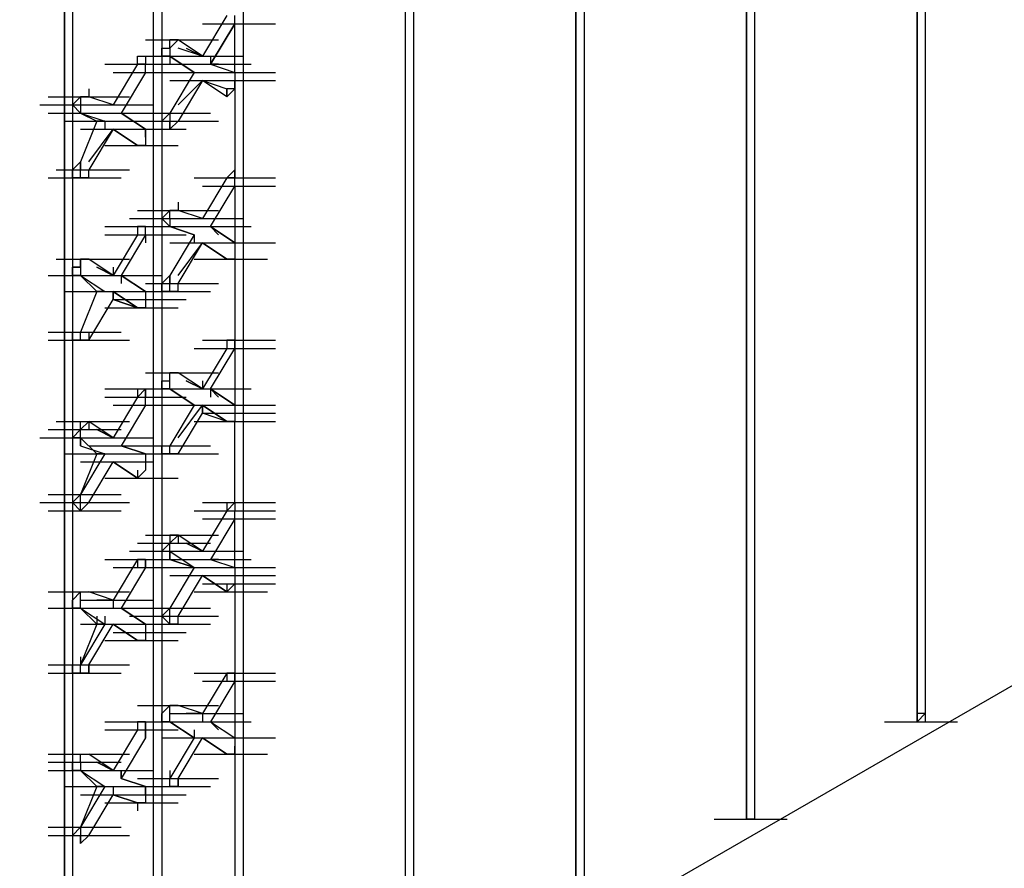
# Model space of a CAD drawing. Units: inches. Extents: x 19 to 105, y -1 to 111.
# Drawn here: x 40 to 41, y 70 to 71 of the extents above; entities that cross this region are included whole.
import ezdxf

# ---------------------------------------------------------------- set-up
doc = ezdxf.new("R2010")
doc.units = ezdxf.units.IN
doc.header["$MEASUREMENT"] = 0
doc.layers.add('drywall', color=7, linetype='Continuous')

msp = doc.modelspace()

# ---------------------------------------------------------------- linework, layer by layer
at = {"layer": 'drywall'}
for p, q in [((41.3121, 70.5436), (41.3121, 74.0477)), ((41.3121, 74.0477), (41.3121, 70.5436)), ((41.3225, 74.0477), (41.3225, 70.5541)), ((41.0924, 70.4181), (41.0924, 73.9222)), ((41.0924, 73.9222), (41.0924, 70.4181)), ((41.1029, 73.9222), (41.1029, 70.4181)), ((40.8728, 70.2926), (40.8728, 73.7967)), ((40.8728, 73.7967), (40.8728, 70.2926)), ((40.8832, 73.7967), (40.8832, 70.2926)), ((40.6531, 70.1671), (40.6531, 73.6712)), ((40.6531, 70.1671), (40.6531, 73.6712)), ((40.6636, 73.6712), (40.6636, 70.1671)), ((40.4439, 73.3992), (40.4439, 70.188)), ((40.3288, 70.1252), (40.3288, 73.3364)), ((40.3288, 70.1252), (40.3288, 73.3364)), ((40.3393, 73.3364), (40.3393, 70.1357)), ((40.2138, 73.2737), (40.2138, 70.052)), ((40.2138, 70.052), (40.2138, 73.2737)), ((40.2242, 73.2737), (40.2242, 70.0729)), ((40.423, 71.4537), (40.3916, 71.4014)), ((40.3916, 71.4432), (40.4857, 71.4432)), ((40.3916, 71.4432), (40.4857, 71.4432)), ((40.4021, 71.3909), (40.4334, 71.4432)), ((40.4334, 71.4432), (40.4021, 71.3909)), ((40.4334, 71.4432), (40.4334, 71.4537)), ((40.4334, 71.3804), (40.4334, 71.4432)), ((40.4334, 71.3804), (40.4334, 71.4432)), ((40.3184, 71.4223), (40.4125, 71.4223)), ((40.3184, 71.4223), (40.4125, 71.4223)), ((40.3184, 71.4223), (40.4125, 71.4223)), ((40.3602, 71.4223), (40.3498, 71.4223)), ((40.3498, 71.4118), (40.3498, 71.4223)), ((40.3498, 71.4118), (40.3602, 71.4223)), ((40.3916, 71.4014), (40.3602, 71.4223)), ((40.3393, 71.4118), (40.3498, 71.4118)), ((40.3393, 71.4014), (40.3393, 71.4118)), ((40.3393, 71.4118), (40.3498, 71.4118)), ((40.3498, 71.4118), (40.3498, 71.4014)), ((40.3916, 71.4014), (40.3602, 71.4118)), ((40.3707, 71.4118), (40.3916, 71.4014)), ((40.2661, 71.3909), (40.3602, 71.3909)), ((40.2661, 71.3909), (40.3602, 71.3909)), ((40.2661, 71.3909), (40.3602, 71.3909)), ((40.2661, 71.3909), (40.3602, 71.3909)), ((40.2765, 71.3909), (40.3707, 71.3909)), ((40.3079, 71.3909), (40.2765, 71.3386)), ((40.3079, 71.3909), (40.3079, 71.4014)), ((40.3079, 71.4014), (40.3184, 71.4014)), ((40.3079, 71.4014), (40.4021, 71.4014)), ((40.3079, 71.4014), (40.4021, 71.4014)), ((40.3079, 71.4014), (40.4021, 71.4014)), ((40.3184, 71.3909), (40.3079, 71.3909)), ((40.3184, 71.4014), (40.3184, 71.3909)), ((40.3184, 71.3804), (40.3184, 71.3909)), ((40.3498, 71.4014), (40.3393, 71.4014)), ((40.3498, 71.4014), (40.3811, 71.3804)), ((40.3498, 71.4014), (40.3811, 71.3804)), ((40.3811, 71.3804), (40.3498, 71.4014)), ((40.3498, 71.4014), (40.4439, 71.4014)), ((40.3498, 71.4014), (40.4439, 71.4014)), ((40.3498, 71.4014), (40.4439, 71.4014)), ((40.3498, 71.4014), (40.3498, 71.3909)), ((40.3602, 71.3909), (40.4544, 71.3909)), ((40.3602, 71.3909), (40.4544, 71.3909)), ((40.3602, 71.3909), (40.4544, 71.3909)), ((40.4021, 71.4014), (40.4021, 71.3909)), ((40.4125, 71.3909), (40.4021, 71.3909)), ((40.4125, 71.3909), (40.4021, 71.3909)), ((40.4021, 71.3909), (40.4334, 71.3804)), ((40.4021, 71.3909), (40.4334, 71.3804)), ((40.2765, 71.3804), (40.3707, 71.3804)), ((40.2765, 71.3804), (40.3707, 71.3804)), ((40.3184, 71.3804), (40.287, 71.3281)), ((40.3393, 71.3804), (40.4334, 71.3804)), ((40.3393, 71.3804), (40.4334, 71.3804)), ((40.3393, 71.3804), (40.4334, 71.3804)), ((40.3811, 71.3804), (40.3498, 71.3281)), ((40.3811, 71.3804), (40.3498, 71.3281)), ((40.3916, 71.3804), (40.4857, 71.3804)), ((40.3916, 71.3804), (40.4857, 71.3804)), ((40.3916, 71.3804), (40.4857, 71.3804)), ((40.4334, 71.3804), (40.4334, 71.37)), ((40.3498, 71.37), (40.4439, 71.37)), ((40.3498, 71.37), (40.4439, 71.37)), ((40.3498, 71.37), (40.4439, 71.37)), ((40.3498, 71.37), (40.4439, 71.37)), ((40.3602, 71.3386), (40.3916, 71.37)), ((40.3916, 71.37), (40.3602, 71.3177)), ((40.3916, 71.37), (40.4857, 71.37)), ((40.3916, 71.37), (40.4857, 71.37)), ((40.3916, 71.37), (40.4857, 71.37)), ((40.3916, 71.37), (40.423, 71.3595)), ((40.3916, 71.37), (40.4857, 71.37)), ((40.423, 71.3491), (40.3916, 71.37)), ((40.3916, 71.37), (40.423, 71.3595)), ((40.3916, 71.37), (40.4857, 71.37)), ((40.423, 71.3491), (40.3916, 71.37)), ((40.4334, 71.3595), (40.4334, 71.37)), ((40.4334, 71.37), (40.4334, 71.3595)), ((40.2452, 71.3595), (40.2452, 71.3491)), ((40.4334, 71.3595), (40.423, 71.3595)), ((40.423, 71.3595), (40.423, 71.3491)), ((40.423, 71.3491), (40.423, 71.3595)), ((40.4334, 71.3595), (40.423, 71.3491)), ((40.423, 71.3595), (40.423, 71.3491)), ((40.423, 71.3595), (40.423, 71.3491)), ((40.4334, 71.3595), (40.4334, 71.2445)), ((40.4334, 71.3595), (40.4334, 71.2445)), ((40.1929, 71.3491), (40.287, 71.3491)), ((40.1929, 71.3491), (40.287, 71.3491)), ((40.2033, 71.3491), (40.2975, 71.3491)), ((40.2033, 71.3491), (40.2975, 71.3491)), ((40.2347, 71.3491), (40.2242, 71.3386)), ((40.2242, 71.3386), (40.2347, 71.3491)), ((40.2347, 71.3491), (40.2452, 71.3491)), ((40.2452, 71.3491), (40.2347, 71.3491)), ((40.2347, 71.3491), (40.2347, 71.3386)), ((40.2765, 71.3386), (40.2452, 71.3491)), ((40.2765, 71.3386), (40.2452, 71.3491)), ((40.1824, 71.3386), (40.2765, 71.3386)), ((40.1929, 71.3386), (40.287, 71.3386)), ((40.1929, 71.3281), (40.287, 71.3281)), ((40.1929, 71.3281), (40.287, 71.3281)), ((40.2242, 71.3386), (40.2347, 71.3281)), ((40.2347, 71.3386), (40.2347, 71.3281)), ((40.2347, 71.3386), (40.3288, 71.3386)), ((40.2347, 71.3386), (40.3288, 71.3386)), ((40.2347, 71.3386), (40.3288, 71.3386)), ((40.2347, 71.3281), (40.2556, 71.3177)), ((40.2347, 71.3281), (40.2556, 71.3177)), ((40.2347, 71.3281), (40.2661, 71.3177)), ((40.2452, 71.3281), (40.3393, 71.3281)), ((40.2452, 71.3281), (40.3393, 71.3281)), ((40.2556, 71.3386), (40.2765, 71.3386)), ((40.3184, 71.3072), (40.287, 71.3281)), ((40.287, 71.3281), (40.3184, 71.3072)), ((40.3079, 71.3281), (40.4021, 71.3281)), ((40.3079, 71.3281), (40.4021, 71.3281)), ((40.3079, 71.3281), (40.4021, 71.3281)), ((40.3498, 71.3281), (40.3393, 71.3177)), ((40.3498, 71.3281), (40.3498, 71.3177)), ((40.2138, 71.3177), (40.3079, 71.3177)), ((40.2556, 71.3177), (40.2347, 71.2654)), ((40.2661, 71.3177), (40.2556, 71.3177)), ((40.2661, 71.3177), (40.2556, 71.3177)), ((40.2661, 71.3177), (40.2661, 71.3072)), ((40.2975, 71.3177), (40.3916, 71.3177)), ((40.3184, 71.3177), (40.4125, 71.3177)), ((40.3184, 71.3177), (40.4125, 71.3177)), ((40.3184, 71.3177), (40.4125, 71.3177)), ((40.3393, 71.3177), (40.3498, 71.3177)), ((40.3498, 71.3177), (40.3498, 71.3072)), ((40.3498, 71.3072), (40.3498, 71.3177)), ((40.3602, 71.3177), (40.3498, 71.3072)), ((40.3498, 71.3072), (40.3498, 71.3177)), ((40.3498, 71.3072), (40.3498, 71.3177)), ((40.3498, 71.3177), (40.3498, 71.3072)), ((40.2347, 71.3072), (40.3288, 71.3072)), ((40.2347, 71.3072), (40.3288, 71.3072)), ((40.2347, 71.3072), (40.3288, 71.3072)), ((40.2347, 71.3072), (40.3288, 71.3072)), ((40.2452, 71.2654), (40.2765, 71.3072)), ((40.2765, 71.3072), (40.2452, 71.2549)), ((40.2765, 71.3072), (40.3707, 71.3072)), ((40.2765, 71.3072), (40.3079, 71.2863)), ((40.3079, 71.2863), (40.2765, 71.3072)), ((40.2765, 71.3072), (40.3079, 71.2863)), ((40.2765, 71.3072), (40.3707, 71.3072)), ((40.3079, 71.2863), (40.2765, 71.3072)), ((40.2765, 71.3072), (40.3707, 71.3072)), ((40.3184, 71.2968), (40.3184, 71.3072)), ((40.3184, 71.3072), (40.3184, 71.2968)), ((40.3184, 71.2968), (40.3184, 71.2863)), ((33.4148, 65.9622), (42.6405, 71.2863)), ((40.2661, 71.2863), (40.3602, 71.2863)), ((40.2661, 71.2863), (40.3602, 71.2863)), ((40.2661, 71.2863), (40.3602, 71.2863)), ((40.2661, 71.2863), (40.3602, 71.2863)), ((40.3184, 71.2863), (40.3079, 71.2863)), ((40.2242, 71.2549), (40.2347, 71.2654)), ((40.2347, 71.2549), (40.2347, 71.2654)), ((40.2347, 71.2654), (40.2347, 71.2549)), ((40.2347, 71.2654), (40.2347, 71.2549)), ((40.2033, 71.2549), (40.2975, 71.2549)), ((40.2033, 71.2549), (40.2975, 71.2549)), ((40.2242, 71.2445), (40.2242, 71.2549)), ((40.2347, 71.2445), (40.2347, 71.2549)), ((40.2452, 71.2445), (40.2452, 71.2549)), ((40.423, 71.2445), (40.4334, 71.2549)), ((40.4334, 71.2445), (40.4334, 71.2549)), ((40.4334, 71.2549), (40.4334, 71.2445)), ((40.1929, 71.2445), (40.287, 71.2445)), ((40.2347, 71.2445), (40.2242, 71.2445)), ((40.2452, 71.2445), (40.2347, 71.2445)), ((40.3811, 71.2445), (40.4753, 71.2445)), ((40.3811, 71.2445), (40.4753, 71.2445)), ((40.3811, 71.2445), (40.4753, 71.2445)), ((40.3811, 71.2445), (40.4753, 71.2445)), ((40.3916, 71.2445), (40.4857, 71.2445)), ((40.423, 71.2445), (40.3916, 71.1922)), ((40.4334, 71.2445), (40.423, 71.2445)), ((40.4334, 71.234), (40.4334, 71.2445)), ((40.4334, 71.234), (40.4334, 71.2445)), ((40.3916, 71.234), (40.4857, 71.234)), ((40.3916, 71.234), (40.4857, 71.234)), ((40.4021, 71.1817), (40.4334, 71.234)), ((40.4021, 71.1817), (40.4334, 71.234)), ((40.4334, 71.234), (40.4334, 71.1608)), ((40.4334, 71.234), (40.4334, 71.1608)), ((40.3602, 71.2131), (40.3602, 71.2026)), ((40.3079, 71.2026), (40.4021, 71.2026)), ((40.3184, 71.2026), (40.4125, 71.2026)), ((40.3184, 71.2026), (40.4125, 71.2026)), ((40.3498, 71.2026), (40.3393, 71.1922)), ((40.3602, 71.2026), (40.3498, 71.2026)), ((40.3498, 71.1922), (40.3498, 71.2026)), ((40.3498, 71.2026), (40.3602, 71.2026)), ((40.3916, 71.1922), (40.3602, 71.2026)), ((40.3916, 71.1922), (40.3602, 71.2026)), ((40.2975, 71.1922), (40.3916, 71.1922)), ((40.3079, 71.1922), (40.4021, 71.1922)), ((40.3393, 71.1922), (40.3498, 71.1817)), ((40.3498, 71.1922), (40.3498, 71.1817)), ((40.3498, 71.1922), (40.4439, 71.1922)), ((40.3498, 71.1922), (40.4439, 71.1922)), ((40.3498, 71.1922), (40.4439, 71.1922)), ((40.3707, 71.1922), (40.3916, 71.1922)), ((40.2661, 71.1817), (40.3602, 71.1817)), ((40.2765, 71.1817), (40.3707, 71.1817)), ((40.2765, 71.1817), (40.3707, 71.1817)), ((40.3079, 71.1817), (40.3184, 71.1817)), ((40.3079, 71.1817), (40.3079, 71.1712)), ((40.3184, 71.1817), (40.3079, 71.1817)), ((40.3079, 71.1817), (40.3079, 71.1712)), ((40.3079, 71.1817), (40.4021, 71.1817)), ((40.3079, 71.1817), (40.4021, 71.1817)), ((40.3079, 71.1817), (40.3079, 71.1712)), ((40.3184, 71.1712), (40.3184, 71.1817)), ((40.3498, 71.1817), (40.3811, 71.1712)), ((40.3498, 71.1817), (40.3811, 71.1712)), ((40.3811, 71.1712), (40.3498, 71.1817)), ((40.3602, 71.1817), (40.4544, 71.1817)), ((40.3602, 71.1817), (40.4544, 71.1817)), ((40.3602, 71.1817), (40.4544, 71.1817)), ((40.3602, 71.1817), (40.4544, 71.1817)), ((40.4334, 71.1608), (40.4021, 71.1817)), ((40.4125, 71.1712), (40.4021, 71.1817)), ((40.4021, 71.1817), (40.4334, 71.1608)), ((40.2661, 71.1712), (40.3602, 71.1712)), ((40.2661, 71.1712), (40.3602, 71.1712)), ((40.2765, 71.1712), (40.3707, 71.1712)), ((40.3079, 71.1712), (40.2765, 71.1189)), ((40.2765, 71.1712), (40.3707, 71.1712)), ((40.2765, 71.1712), (40.3707, 71.1712)), ((40.3184, 71.1712), (40.287, 71.1189)), ((40.3184, 71.1712), (40.3184, 71.1608)), ((40.3811, 71.1712), (40.3498, 71.1189)), ((40.3811, 71.1712), (40.3498, 71.1189)), ((40.3811, 71.1712), (40.3811, 71.1608)), ((40.3811, 71.1712), (40.3811, 71.1608)), ((40.3811, 71.1712), (40.3811, 71.1608)), ((40.3498, 71.1608), (40.4439, 71.1608)), ((40.3498, 71.1608), (40.4439, 71.1608)), ((40.3498, 71.1608), (40.4439, 71.1608)), ((40.3498, 71.1608), (40.4439, 71.1608)), ((40.3602, 71.1189), (40.3916, 71.1608)), ((40.3602, 71.1085), (40.3916, 71.1608)), ((40.3916, 71.1608), (40.4857, 71.1608)), ((40.3916, 71.1608), (40.423, 71.1399)), ((40.423, 71.1399), (40.3916, 71.1608)), ((40.3916, 71.1608), (40.423, 71.1399)), ((40.3916, 71.1608), (40.4857, 71.1608)), ((40.3916, 71.1608), (40.4857, 71.1608)), ((40.3916, 71.1608), (40.4857, 71.1608)), ((40.4334, 71.1608), (40.4334, 71.1503)), ((40.4334, 71.1608), (40.4334, 71.1503)), ((40.4334, 71.1608), (40.4334, 71.1503)), ((40.4334, 71.1608), (40.4334, 71.1503)), ((40.4334, 71.1503), (40.4334, 71.0353)), ((40.4334, 71.1503), (40.4334, 71.1399)), ((40.4334, 71.1503), (40.4334, 71.0353)), ((40.4334, 71.1503), (40.4334, 71.1399)), ((40.2033, 71.1399), (40.2975, 71.1399)), ((40.2033, 71.1399), (40.2975, 71.1399)), ((40.2033, 71.1399), (40.2975, 71.1399)), ((40.2347, 71.1399), (40.2452, 71.1399)), ((40.2347, 71.1294), (40.2347, 71.1399)), ((40.2347, 71.1399), (40.2452, 71.1399)), ((40.2347, 71.1294), (40.2347, 71.1399)), ((40.2347, 71.1399), (40.2452, 71.1399)), ((40.2452, 71.1399), (40.2347, 71.1399)), ((40.2347, 71.1399), (40.2347, 71.1294)), ((40.2347, 71.1399), (40.2347, 71.1294)), ((40.2765, 71.1189), (40.2452, 71.1399)), ((40.2765, 71.1189), (40.2452, 71.1399)), ((40.3811, 71.1399), (40.4753, 71.1399)), ((40.3811, 71.1399), (40.4753, 71.1399)), ((40.3811, 71.1399), (40.4753, 71.1399)), ((40.4334, 71.1399), (40.423, 71.1399)), ((40.4334, 71.1399), (40.423, 71.1399)), ((40.2242, 71.1294), (40.2347, 71.1294)), ((40.2242, 71.1189), (40.2242, 71.1294)), ((40.2242, 71.1294), (40.2347, 71.1294)), ((40.2347, 71.1294), (40.2242, 71.1294)), ((40.2347, 71.1294), (40.2347, 71.1189)), ((40.2765, 71.1189), (40.2556, 71.1294)), ((40.2556, 71.1294), (40.2765, 71.1189)), ((40.2765, 71.1294), (40.2765, 71.1189)), ((40.1929, 71.1189), (40.287, 71.1189)), ((40.1929, 71.1189), (40.287, 71.1189)), ((40.1929, 71.1189), (40.287, 71.1189)), ((40.2347, 71.1189), (40.2242, 71.1189)), ((40.2347, 71.1189), (40.2556, 71.098)), ((40.2347, 71.1189), (40.2556, 71.098)), ((40.2347, 71.1189), (40.2661, 71.098)), ((40.2347, 71.1189), (40.2661, 71.098)), ((40.2347, 71.1189), (40.3288, 71.1189)), ((40.2347, 71.1189), (40.3288, 71.1189)), ((40.2452, 71.1189), (40.3393, 71.1189)), ((40.3184, 71.098), (40.287, 71.1189)), ((40.287, 71.1189), (40.3184, 71.098)), ((40.287, 71.1189), (40.287, 71.1085)), ((40.3393, 71.1085), (40.3498, 71.1189)), ((40.3498, 71.1085), (40.3498, 71.1189)), ((40.3498, 71.1189), (40.3498, 71.1085)), ((40.3498, 71.1189), (40.3498, 71.1085)), ((40.3184, 71.1085), (40.4125, 71.1085)), ((40.3184, 71.1085), (40.4125, 71.1085)), ((40.3393, 71.098), (40.3393, 71.1085)), ((40.3498, 71.098), (40.3498, 71.1085)), ((40.3602, 71.098), (40.3602, 71.1085)), ((40.2138, 71.098), (40.3079, 71.098)), ((40.2242, 71.098), (40.3184, 71.098)), ((40.2556, 71.098), (40.2347, 71.0457)), ((40.2452, 71.0353), (40.2765, 71.0876)), ((40.2661, 71.098), (40.2556, 71.098)), ((40.2661, 71.098), (40.2556, 71.098)), ((40.2765, 71.098), (40.3079, 71.0771)), ((40.3079, 71.0771), (40.2765, 71.098)), ((40.2765, 71.098), (40.2765, 71.0876)), ((40.2765, 71.098), (40.3707, 71.098)), ((40.2765, 71.0876), (40.2765, 71.098)), ((40.2765, 71.098), (40.3707, 71.098)), ((40.2765, 71.098), (40.2765, 71.0876)), ((40.2765, 71.098), (40.2765, 71.0876)), ((40.2765, 71.0876), (40.3707, 71.0876)), ((40.3079, 71.0771), (40.2765, 71.0876)), ((40.2765, 71.0876), (40.3079, 71.0771)), ((40.3079, 71.098), (40.4021, 71.098)), ((40.3184, 71.098), (40.3184, 71.0876)), ((40.3184, 71.098), (40.3184, 71.0876)), ((40.3184, 71.0876), (40.3184, 71.0771)), ((40.3498, 71.098), (40.3393, 71.098)), ((40.3602, 71.098), (40.3498, 71.098)), ((40.2661, 71.0771), (40.3602, 71.0771)), ((40.2661, 71.0771), (40.3602, 71.0771)), ((40.2661, 71.0771), (40.3602, 71.0771)), ((40.2661, 71.0771), (40.3602, 71.0771)), ((40.3184, 71.0771), (40.3079, 71.0771)), ((40.1929, 71.0457), (40.287, 71.0457)), ((40.1929, 71.0457), (40.287, 71.0457)), ((40.2242, 71.0457), (40.2347, 71.0457)), ((40.2242, 71.0353), (40.2242, 71.0457)), ((40.2347, 71.0353), (40.2347, 71.0457)), ((40.2452, 71.0457), (40.2452, 71.0353)), ((40.1929, 71.0353), (40.287, 71.0353)), ((40.1929, 71.0353), (40.287, 71.0353)), ((40.2033, 71.0353), (40.2975, 71.0353)), ((40.2033, 71.0353), (40.2975, 71.0353)), ((40.2347, 71.0353), (40.2242, 71.0353)), ((40.2452, 71.0353), (40.2347, 71.0353)), ((40.3811, 71.0248), (40.4753, 71.0248)), ((40.3811, 71.0248), (40.4753, 71.0248)), ((40.3916, 71.0353), (40.4857, 71.0353)), ((40.3916, 71.0353), (40.4857, 71.0353)), ((40.3916, 71.0248), (40.4857, 71.0248)), ((40.423, 71.0248), (40.3916, 70.9725)), ((40.3916, 71.0248), (40.4857, 71.0248)), ((40.3916, 71.0248), (40.4857, 71.0248)), ((40.4021, 70.9725), (40.4334, 71.0248)), ((40.4021, 70.9725), (40.4334, 71.0248)), ((40.423, 71.0353), (40.4334, 71.0353)), ((40.423, 71.0353), (40.423, 71.0248)), ((40.4334, 71.0353), (40.423, 71.0353)), ((40.423, 71.0353), (40.423, 71.0248)), ((40.423, 71.0353), (40.423, 71.0248)), ((40.4334, 71.0353), (40.4334, 71.0248)), ((40.4334, 71.0353), (40.4334, 71.0248)), ((40.4334, 71.0248), (40.4334, 71.0353)), ((40.4334, 71.0248), (40.4334, 70.9516)), ((40.4334, 71.0248), (40.4334, 70.9516)), ((40.4334, 71.0248), (40.4334, 71.0143)), ((40.3184, 70.9934), (40.4125, 70.9934)), ((40.3184, 70.9934), (40.4125, 70.9934)), ((40.3184, 70.9934), (40.4125, 70.9934)), ((40.3602, 70.9934), (40.3498, 70.9934)), ((40.3498, 70.983), (40.3498, 70.9934)), ((40.3498, 70.983), (40.3498, 70.9934)), ((40.3498, 70.9934), (40.3602, 70.9934)), ((40.3916, 70.9725), (40.3602, 70.9934)), ((40.3916, 70.9725), (40.3602, 70.9934)), ((40.2661, 70.9725), (40.3602, 70.9725)), ((40.2765, 70.9725), (40.3707, 70.9725)), ((40.3079, 70.9725), (40.3184, 70.9725)), ((40.3079, 70.9725), (40.3079, 70.962)), ((40.3184, 70.9725), (40.3079, 70.962)), ((40.3079, 70.9725), (40.4021, 70.9725)), ((40.3079, 70.9725), (40.4021, 70.9725)), ((40.3184, 70.962), (40.3184, 70.9725)), ((40.3184, 70.9725), (40.3184, 70.962)), ((40.3393, 70.983), (40.3498, 70.983)), ((40.3393, 70.9725), (40.3393, 70.983)), ((40.3498, 70.9725), (40.3393, 70.9725)), ((40.3498, 70.9725), (40.3498, 70.983)), ((40.3498, 70.9725), (40.3811, 70.9516)), ((40.3498, 70.9725), (40.3811, 70.9516)), ((40.3811, 70.9516), (40.3498, 70.9725)), ((40.3498, 70.9725), (40.3811, 70.9516)), ((40.3498, 70.9725), (40.4439, 70.9725)), ((40.3498, 70.9725), (40.4439, 70.9725)), ((40.3602, 70.9725), (40.4544, 70.9725)), ((40.3602, 70.9725), (40.4544, 70.9725)), ((40.3602, 70.9725), (40.4544, 70.9725)), ((40.3916, 70.9725), (40.3707, 70.983)), ((40.3707, 70.983), (40.3916, 70.9725)), ((40.3916, 70.983), (40.3916, 70.9725)), ((40.4334, 70.9516), (40.4021, 70.9725)), ((40.4125, 70.962), (40.4021, 70.9725)), ((40.4021, 70.9725), (40.4334, 70.9516)), ((40.4021, 70.9725), (40.4021, 70.962)), ((40.2661, 70.962), (40.3602, 70.962)), ((40.2661, 70.962), (40.3602, 70.962)), ((40.2661, 70.962), (40.3602, 70.962)), ((40.2661, 70.962), (40.3602, 70.962)), ((40.2765, 70.962), (40.3707, 70.962)), ((40.2765, 70.962), (40.3707, 70.962)), ((40.3079, 70.962), (40.2765, 70.9097)), ((40.3079, 70.962), (40.2765, 70.9097)), ((40.3184, 70.9516), (40.3184, 70.962)), ((40.2765, 70.9516), (40.3707, 70.9516)), ((40.2765, 70.9516), (40.3707, 70.9516)), ((40.3184, 70.9516), (40.287, 70.8993)), ((40.3393, 70.9516), (40.4334, 70.9516)), ((40.3393, 70.9516), (40.4334, 70.9516)), ((40.3393, 70.9516), (40.4334, 70.9516)), ((40.3811, 70.9516), (40.3498, 70.8993)), ((40.3811, 70.9516), (40.3498, 70.8993)), ((40.3602, 70.9097), (40.3916, 70.9516)), ((40.3916, 70.9516), (40.423, 70.9307)), ((40.423, 70.9307), (40.3916, 70.9516)), ((40.3916, 70.9516), (40.3916, 70.9411)), ((40.3916, 70.9516), (40.4857, 70.9516)), ((40.3916, 70.9516), (40.4857, 70.9516)), ((40.3916, 70.9411), (40.3916, 70.9516)), ((40.3916, 70.9516), (40.4857, 70.9516)), ((40.3916, 70.9516), (40.3916, 70.9411)), ((40.3916, 70.9516), (40.3916, 70.9411)), ((40.4334, 70.9516), (40.4334, 70.9411)), ((40.4334, 70.9516), (40.4334, 70.9411)), ((40.4334, 70.9516), (40.4334, 70.9411)), ((40.4334, 70.9516), (40.4334, 70.9411)), ((40.3602, 70.8888), (40.3916, 70.9411)), ((40.3916, 70.9411), (40.4857, 70.9411)), ((40.423, 70.9307), (40.3916, 70.9411)), ((40.4334, 70.9411), (40.4334, 70.9307)), ((40.2033, 70.9307), (40.2975, 70.9307)), ((40.2033, 70.9307), (40.2975, 70.9307)), ((40.2347, 70.9307), (40.2452, 70.9307)), ((40.2347, 70.9202), (40.2347, 70.9307)), ((40.2347, 70.9307), (40.2452, 70.9307)), ((40.2347, 70.9307), (40.2452, 70.9307)), ((40.2452, 70.9307), (40.2347, 70.9202)), ((40.2765, 70.9097), (40.2452, 70.9307)), ((40.2765, 70.9097), (40.2452, 70.9307)), ((40.2452, 70.9307), (40.2452, 70.9202)), ((40.3811, 70.9307), (40.4753, 70.9307)), ((40.3811, 70.9307), (40.4753, 70.9307)), ((40.3811, 70.9307), (40.4753, 70.9307)), ((40.3916, 70.9307), (40.4857, 70.9307)), ((40.4334, 70.9307), (40.423, 70.9307)), ((40.4334, 70.9307), (40.423, 70.9307)), ((40.4334, 70.8261), (40.4334, 70.9307)), ((40.4334, 70.8261), (40.4334, 70.9307)), ((40.1824, 70.9097), (40.2765, 70.9097)), ((40.1929, 70.9202), (40.287, 70.9202)), ((40.1929, 70.9202), (40.287, 70.9202)), ((40.2242, 70.9097), (40.2347, 70.9202)), ((40.2347, 70.9097), (40.2242, 70.9097)), ((40.2347, 70.9097), (40.2347, 70.9202)), ((40.2347, 70.9097), (40.2556, 70.8888)), ((40.2347, 70.8993), (40.2347, 70.9097)), ((40.2347, 70.9097), (40.2556, 70.8888)), ((40.2347, 70.8993), (40.2347, 70.9097)), ((40.2347, 70.9097), (40.2347, 70.8993)), ((40.2347, 70.9097), (40.3288, 70.9097)), ((40.2347, 70.9097), (40.3288, 70.9097)), ((40.2347, 70.9097), (40.3288, 70.9097)), ((40.2347, 70.9097), (40.2347, 70.8993)), ((40.2347, 70.9097), (40.2347, 70.8993)), ((40.2765, 70.9097), (40.2556, 70.9202)), ((40.2556, 70.9202), (40.2765, 70.9097)), ((40.2347, 70.8993), (40.2661, 70.8888)), ((40.2347, 70.8993), (40.2661, 70.8888)), ((40.2452, 70.8993), (40.3393, 70.8993)), ((40.2452, 70.8993), (40.3393, 70.8993)), ((40.3184, 70.8888), (40.287, 70.8993)), ((40.287, 70.8993), (40.3184, 70.8888)), ((40.3079, 70.8993), (40.4021, 70.8993)), ((40.3079, 70.8993), (40.4021, 70.8993)), ((40.3393, 70.8993), (40.3498, 70.8993)), ((40.3393, 70.8888), (40.3393, 70.8993)), ((40.3498, 70.8888), (40.3498, 70.8993)), ((40.2138, 70.8888), (40.3079, 70.8888)), ((40.2242, 70.8888), (40.3184, 70.8888)), ((40.2556, 70.8888), (40.2347, 70.8365)), ((40.2661, 70.8888), (40.2347, 70.8365)), ((40.2661, 70.8888), (40.2556, 70.8888)), ((40.2661, 70.8888), (40.2556, 70.8888)), ((40.2765, 70.8888), (40.3707, 70.8888)), ((40.3079, 70.8888), (40.4021, 70.8888)), ((40.3079, 70.8888), (40.4021, 70.8888)), ((40.3184, 70.8888), (40.4125, 70.8888)), ((40.3184, 70.8888), (40.4125, 70.8888)), ((40.3184, 70.8888), (40.3184, 70.8784)), ((40.3184, 70.8888), (40.4125, 70.8888)), ((40.3184, 70.8888), (40.3184, 70.8784)), ((40.3498, 70.8888), (40.3393, 70.8888)), ((40.3602, 70.8888), (40.3498, 70.8888)), ((40.2347, 70.8784), (40.3288, 70.8784)), ((40.2347, 70.8784), (40.3288, 70.8784)), ((40.2347, 70.8784), (40.3288, 70.8784)), ((40.2347, 70.8784), (40.3288, 70.8784)), ((40.2452, 70.8261), (40.2765, 70.8784)), ((40.2765, 70.8784), (40.3079, 70.8574)), ((40.3079, 70.8574), (40.2765, 70.8784)), ((40.2765, 70.8784), (40.3079, 70.8574)), ((40.2765, 70.8784), (40.3079, 70.8574)), ((40.3184, 70.8784), (40.3184, 70.8679)), ((40.3184, 70.8784), (40.3184, 70.8679)), ((40.3079, 70.8679), (40.3079, 70.8574)), ((40.3184, 70.8679), (40.3079, 70.8574)), ((40.3079, 70.8679), (40.3079, 70.8574)), ((40.2661, 70.8574), (40.3602, 70.8574)), ((40.2661, 70.8574), (40.3602, 70.8574)), ((40.1929, 70.8365), (40.287, 70.8365)), ((40.1929, 70.8365), (40.287, 70.8365)), ((40.2347, 70.8365), (40.2242, 70.8261)), ((40.2347, 70.8261), (40.2347, 70.8365)), ((40.1824, 70.8261), (40.2765, 70.8261)), ((40.2033, 70.8261), (40.2975, 70.8261)), ((40.2033, 70.8261), (40.2975, 70.8261)), ((40.2033, 70.8261), (40.2975, 70.8261)), ((40.2242, 70.8261), (40.2347, 70.8156)), ((40.2452, 70.8261), (40.2347, 70.8156)), ((40.2347, 70.8156), (40.2347, 70.8261)), ((40.3916, 70.8261), (40.4857, 70.8261)), ((40.423, 70.8261), (40.4334, 70.8261)), ((40.423, 70.8261), (40.423, 70.8156)), ((40.4334, 70.8261), (40.423, 70.8156)), ((40.4334, 70.8261), (40.4334, 70.8156)), ((40.4334, 70.8261), (40.4334, 70.8156)), ((40.1929, 70.8156), (40.287, 70.8156)), ((40.1929, 70.8156), (40.287, 70.8156)), ((40.3811, 70.8156), (40.4753, 70.8156)), ((40.3811, 70.8156), (40.4753, 70.8156)), ((40.3811, 70.8156), (40.4753, 70.8156)), ((40.3811, 70.8156), (40.4753, 70.8156)), ((40.3916, 70.8156), (40.4857, 70.8156)), ((40.3916, 70.8156), (40.4857, 70.8156)), ((40.3916, 70.8156), (40.4857, 70.8156)), ((40.423, 70.8156), (40.3916, 70.7633)), ((40.3916, 70.8156), (40.4857, 70.8156)), ((40.3916, 70.8156), (40.4857, 70.8156)), ((40.423, 70.8156), (40.3916, 70.7633)), ((40.4334, 70.8051), (40.4334, 70.8156)), ((40.3916, 70.8051), (40.4857, 70.8051)), ((40.3916, 70.8051), (40.4857, 70.8051)), ((40.4334, 70.8051), (40.4021, 70.7528)), ((40.4334, 70.7424), (40.4334, 70.8051)), ((40.4334, 70.7424), (40.4334, 70.8051)), ((40.3184, 70.7842), (40.4125, 70.7842)), ((40.3184, 70.7842), (40.4125, 70.7842)), ((40.3602, 70.7842), (40.3498, 70.7842)), ((40.3498, 70.7842), (40.3498, 70.7738)), ((40.3498, 70.7738), (40.3602, 70.7842)), ((40.3916, 70.7633), (40.3602, 70.7842)), ((40.3916, 70.7633), (40.3602, 70.7842)), ((40.3602, 70.7842), (40.3602, 70.7738)), ((40.3079, 70.7738), (40.4021, 70.7738)), ((40.3079, 70.7738), (40.4021, 70.7738)), ((40.3498, 70.7738), (40.3393, 70.7633)), ((40.3498, 70.7633), (40.3498, 70.7738)), ((40.3916, 70.7633), (40.3707, 70.7738)), ((40.3707, 70.7738), (40.3916, 70.7633)), ((40.2975, 70.7633), (40.3916, 70.7633)), ((40.3393, 70.7633), (40.3498, 70.7633)), ((40.3498, 70.7633), (40.3811, 70.7424)), ((40.3498, 70.7528), (40.3498, 70.7633)), ((40.3498, 70.7633), (40.3811, 70.7424)), ((40.3498, 70.7528), (40.3498, 70.7633)), ((40.3498, 70.7633), (40.3498, 70.7528)), ((40.3498, 70.7633), (40.4439, 70.7633)), ((40.3498, 70.7633), (40.4439, 70.7633)), ((40.3498, 70.7633), (40.4439, 70.7633)), ((40.3498, 70.7633), (40.3498, 70.7528)), ((40.3498, 70.7633), (40.3498, 70.7528)), ((40.2661, 70.7528), (40.3602, 70.7528)), ((40.2661, 70.7528), (40.3602, 70.7528)), ((40.2661, 70.7528), (40.3602, 70.7528)), ((40.2661, 70.7528), (40.3602, 70.7528)), ((40.2765, 70.7528), (40.3707, 70.7528)), ((40.3079, 70.7528), (40.2765, 70.7005)), ((40.3079, 70.7528), (40.2765, 70.7005)), ((40.2765, 70.7528), (40.3707, 70.7528)), ((40.3079, 70.7528), (40.3184, 70.7528)), ((40.3184, 70.7528), (40.3079, 70.7528)), ((40.3079, 70.7528), (40.3079, 70.7424)), ((40.3184, 70.7528), (40.3184, 70.7424)), ((40.3184, 70.7424), (40.3184, 70.7528)), ((40.3811, 70.7424), (40.3498, 70.7528)), ((40.3498, 70.7528), (40.3811, 70.7424)), ((40.3602, 70.7528), (40.4544, 70.7528)), ((40.3602, 70.7528), (40.4544, 70.7528)), ((40.3602, 70.7528), (40.4544, 70.7528)), ((40.3602, 70.7528), (40.4544, 70.7528)), ((40.4021, 70.7528), (40.4125, 70.7528)), ((40.4125, 70.7528), (40.4021, 70.7528)), ((40.4021, 70.7528), (40.4334, 70.7424)), ((40.4021, 70.7528), (40.4334, 70.7424)), ((40.2765, 70.7424), (40.3707, 70.7424)), ((40.2765, 70.7424), (40.3707, 70.7424)), ((40.2765, 70.7424), (40.3707, 70.7424)), ((40.3184, 70.7424), (40.287, 70.6901)), ((40.3393, 70.7424), (40.4334, 70.7424)), ((40.3393, 70.7424), (40.4334, 70.7424)), ((40.3393, 70.7424), (40.4334, 70.7424)), ((40.3393, 70.7424), (40.4334, 70.7424)), ((40.3811, 70.7424), (40.3498, 70.6901)), ((40.3811, 70.7424), (40.3498, 70.6901)), ((40.3498, 70.7319), (40.4439, 70.7319)), ((40.3498, 70.7319), (40.4439, 70.7319)), ((40.3498, 70.7319), (40.4439, 70.7319)), ((40.3498, 70.7319), (40.4439, 70.7319)), ((40.3602, 70.6796), (40.3916, 70.7319)), ((40.3916, 70.7424), (40.4857, 70.7424)), ((40.3916, 70.7424), (40.4857, 70.7424)), ((40.3916, 70.7319), (40.4857, 70.7319)), ((40.3916, 70.7319), (40.423, 70.711)), ((40.3916, 70.7319), (40.4857, 70.7319)), ((40.423, 70.711), (40.3916, 70.7319)), ((40.3916, 70.7319), (40.423, 70.711)), ((40.3916, 70.7319), (40.423, 70.711)), ((40.4334, 70.7424), (40.4334, 70.7319)), ((40.4334, 70.7424), (40.4334, 70.7319)), ((40.4334, 70.7319), (40.4334, 70.7215)), ((40.4334, 70.7319), (40.4334, 70.7215)), ((40.3916, 70.7215), (40.4857, 70.7215)), ((40.4334, 70.7215), (40.423, 70.711)), ((40.423, 70.7215), (40.423, 70.711)), ((40.4334, 70.7215), (40.4334, 70.6064)), ((40.4334, 70.7215), (40.4334, 70.6064)), ((40.1929, 70.711), (40.287, 70.711)), ((40.1929, 70.711), (40.287, 70.711)), ((40.2033, 70.711), (40.2975, 70.711)), ((40.2033, 70.711), (40.2975, 70.711)), ((40.2033, 70.711), (40.2975, 70.711)), ((40.2033, 70.711), (40.2975, 70.711)), ((40.2242, 70.7005), (40.2347, 70.711)), ((40.2347, 70.711), (40.2452, 70.711)), ((40.2347, 70.7005), (40.2347, 70.711)), ((40.2347, 70.711), (40.2452, 70.711)), ((40.2765, 70.7005), (40.2452, 70.711)), ((40.2765, 70.7005), (40.2452, 70.711)), ((40.3811, 70.711), (40.4753, 70.711)), ((40.3811, 70.711), (40.4753, 70.711)), ((40.2242, 70.6901), (40.2242, 70.7005)), ((40.2347, 70.6901), (40.2347, 70.7005)), ((40.2347, 70.7005), (40.3288, 70.7005)), ((40.2347, 70.7005), (40.3288, 70.7005)), ((40.2765, 70.7005), (40.2556, 70.7005)), ((40.2556, 70.7005), (40.2765, 70.7005)), ((40.2765, 70.7005), (40.2765, 70.6901)), ((40.1929, 70.6901), (40.287, 70.6901)), ((40.1929, 70.6901), (40.287, 70.6901)), ((40.2347, 70.6901), (40.2242, 70.6901)), ((40.2347, 70.6901), (40.2556, 70.6692)), ((40.2347, 70.6901), (40.2556, 70.6692)), ((40.2347, 70.6901), (40.2661, 70.6692)), ((40.2347, 70.6901), (40.2661, 70.6692)), ((40.2452, 70.6901), (40.3393, 70.6901)), ((40.2452, 70.6901), (40.3393, 70.6901)), ((40.3184, 70.6692), (40.287, 70.6901)), ((40.287, 70.6901), (40.3184, 70.6692)), ((40.3079, 70.6901), (40.4021, 70.6901)), ((40.3079, 70.6901), (40.4021, 70.6901)), ((40.3498, 70.6901), (40.3393, 70.6796)), ((40.3498, 70.6796), (40.3498, 70.6901)), ((40.2556, 70.6692), (40.2347, 70.6169)), ((40.2347, 70.6692), (40.3288, 70.6692)), ((40.2661, 70.6692), (40.2347, 70.6169)), ((40.2347, 70.6692), (40.3288, 70.6692)), ((40.2347, 70.6692), (40.3288, 70.6692)), ((40.2347, 70.6692), (40.3288, 70.6692)), ((40.2452, 70.6169), (40.2765, 70.6692)), ((40.2556, 70.6796), (40.2556, 70.6692)), ((40.2661, 70.6692), (40.2556, 70.6692)), ((40.2661, 70.6692), (40.2556, 70.6692)), ((40.2661, 70.6796), (40.2661, 70.6692)), ((40.2765, 70.6692), (40.3079, 70.6482)), ((40.3079, 70.6482), (40.2765, 70.6692)), ((40.2765, 70.6692), (40.3079, 70.6482)), ((40.2765, 70.6692), (40.3707, 70.6692)), ((40.2765, 70.6692), (40.3079, 70.6482)), ((40.2765, 70.6692), (40.3707, 70.6692)), ((40.2975, 70.6796), (40.3916, 70.6796)), ((40.3079, 70.6692), (40.4021, 70.6692)), ((40.3079, 70.6692), (40.4021, 70.6692)), ((40.3184, 70.6796), (40.4125, 70.6796)), ((40.3184, 70.6796), (40.4125, 70.6796)), ((40.3184, 70.6692), (40.3184, 70.6587)), ((40.3184, 70.6692), (40.3184, 70.6587)), ((40.3393, 70.6796), (40.3498, 70.6692)), ((40.3498, 70.6692), (40.3498, 70.6796)), ((40.3602, 70.6692), (40.3498, 70.6692)), ((40.3602, 70.6692), (40.3602, 70.6796)), ((40.2765, 70.6587), (40.3707, 70.6587)), ((40.3184, 70.6587), (40.3184, 70.6482)), ((40.2661, 70.6482), (40.3602, 70.6482)), ((40.2661, 70.6482), (40.3602, 70.6482)), ((40.2661, 70.6482), (40.3602, 70.6482)), ((40.2661, 70.6482), (40.3602, 70.6482)), ((40.3184, 70.6482), (40.3079, 70.6482)), ((40.2347, 70.6273), (40.2347, 70.6169)), ((40.1929, 70.6169), (40.287, 70.6169)), ((40.1929, 70.6169), (40.287, 70.6169)), ((40.1929, 70.6064), (40.287, 70.6064)), ((40.2033, 70.6169), (40.2975, 70.6169)), ((40.2242, 70.6169), (40.2347, 70.6169)), ((40.2242, 70.6064), (40.2242, 70.6169)), ((40.2347, 70.6064), (40.2242, 70.6064)), ((40.2347, 70.6064), (40.2347, 70.6169)), ((40.2452, 70.6064), (40.2347, 70.6064)), ((40.2452, 70.6064), (40.2452, 70.6169)), ((40.2452, 70.6169), (40.2452, 70.6064)), ((40.3811, 70.6064), (40.4753, 70.6064)), ((40.3811, 70.6064), (40.4753, 70.6064)), ((40.3811, 70.6064), (40.4753, 70.6064)), ((40.3916, 70.6064), (40.4857, 70.6064)), ((40.423, 70.6064), (40.3916, 70.5541)), ((40.423, 70.6064), (40.3916, 70.5541)), ((40.3916, 70.6064), (40.4857, 70.6064)), ((40.423, 70.6064), (40.4334, 70.6064)), ((40.4334, 70.6064), (40.423, 70.6064)), ((40.423, 70.6064), (40.423, 70.5959)), ((40.4334, 70.6064), (40.4334, 70.5959)), ((40.4334, 70.6064), (40.4334, 70.5959)), ((40.4334, 70.6064), (40.4334, 70.5959)), ((40.4334, 70.5959), (40.4334, 70.6064)), ((40.3916, 70.5959), (40.4857, 70.5959)), ((40.3916, 70.5959), (40.4857, 70.5959)), ((40.3916, 70.5959), (40.4857, 70.5959)), ((40.4334, 70.5959), (40.4021, 70.5436)), ((40.4334, 70.5959), (40.4334, 70.5227)), ((40.4334, 70.5959), (40.4334, 70.5227)), ((40.3079, 70.5646), (40.4021, 70.5646)), ((40.3184, 70.5646), (40.4125, 70.5646)), ((40.3184, 70.5646), (40.4125, 70.5646)), ((40.3184, 70.5646), (40.4125, 70.5646)), ((40.3393, 70.5541), (40.3498, 70.5646)), ((40.3393, 70.5436), (40.3393, 70.5541)), ((40.3602, 70.5646), (40.3498, 70.5646)), ((40.3498, 70.5541), (40.3498, 70.5646)), ((40.3498, 70.5646), (40.3602, 70.5646)), ((40.3498, 70.5436), (40.3498, 70.5541)), ((40.3498, 70.5541), (40.4439, 70.5541)), ((40.3498, 70.5541), (40.4439, 70.5541)), ((40.3916, 70.5541), (40.3602, 70.5646)), ((40.3916, 70.5541), (40.3602, 70.5646)), ((40.3916, 70.5541), (40.3707, 70.5541)), ((40.3707, 70.5541), (40.3916, 70.5541)), ((40.3916, 70.5541), (40.3916, 70.5436)), ((41.3225, 70.5541), (41.3121, 70.5436)), ((41.3225, 70.5541), (41.3121, 70.5541)), ((41.3225, 70.5541), (41.3225, 70.5436)), ((40.2661, 70.5436), (40.3602, 70.5436)), ((40.2765, 70.5436), (40.3707, 70.5436)), ((40.3079, 70.5436), (40.3184, 70.5436)), ((40.3079, 70.5436), (40.3079, 70.5332)), ((40.3184, 70.5436), (40.3079, 70.5436)), ((40.3079, 70.5436), (40.3079, 70.5332)), ((40.3079, 70.5436), (40.4021, 70.5436)), ((40.3079, 70.5436), (40.4021, 70.5436)), ((40.3184, 70.5436), (40.3184, 70.5332)), ((40.3184, 70.5332), (40.3184, 70.5436)), ((40.3498, 70.5436), (40.3393, 70.5436)), ((40.3498, 70.5436), (40.3811, 70.5227)), ((40.3498, 70.5436), (40.3811, 70.5227)), ((40.3811, 70.5227), (40.3498, 70.5436)), ((40.3498, 70.5436), (40.3811, 70.5227)), ((40.3602, 70.5436), (40.4544, 70.5436)), ((40.3602, 70.5436), (40.4544, 70.5436)), ((40.3602, 70.5436), (40.4544, 70.5436)), ((40.3602, 70.5436), (40.4544, 70.5436)), ((40.4021, 70.5436), (40.4125, 70.5332)), ((40.4125, 70.5332), (40.4021, 70.5436)), ((40.4021, 70.5436), (40.4334, 70.5227)), ((40.4021, 70.5436), (40.4334, 70.5227)), ((41.2702, 70.5436), (41.3644, 70.5436)), ((40.2661, 70.5332), (40.3602, 70.5332)), ((40.2661, 70.5332), (40.3602, 70.5332)), ((40.2661, 70.5332), (40.3602, 70.5332)), ((40.3079, 70.5332), (40.2765, 70.4809)), ((40.3079, 70.5332), (40.2765, 70.4809)), ((40.3184, 70.5227), (40.3184, 70.5332)), ((40.3184, 70.5227), (40.3184, 70.5332)), ((40.3184, 70.5332), (40.3184, 70.5227)), ((40.3811, 70.5332), (40.3811, 70.5227)), ((40.3184, 70.5227), (40.287, 70.4704)), ((40.3393, 70.5227), (40.4334, 70.5227)), ((40.3393, 70.5227), (40.4334, 70.5227)), ((40.3393, 70.5227), (40.4334, 70.5227)), ((40.3811, 70.5227), (40.3498, 70.4704)), ((40.3498, 70.5227), (40.4439, 70.5227)), ((40.3811, 70.5227), (40.3498, 70.4704)), ((40.3498, 70.5227), (40.4439, 70.5227)), ((40.3498, 70.5227), (40.4439, 70.5227)), ((40.3602, 70.4704), (40.3916, 70.5227)), ((40.3916, 70.5227), (40.423, 70.5018)), ((40.423, 70.5018), (40.3916, 70.5227)), ((40.3916, 70.5227), (40.423, 70.5018)), ((40.3916, 70.5227), (40.4857, 70.5227)), ((40.3916, 70.5227), (40.4857, 70.5227)), ((40.3916, 70.5227), (40.423, 70.5018)), ((40.3916, 70.5227), (40.4857, 70.5227)), ((40.4334, 70.5227), (40.4334, 70.5123)), ((40.4334, 70.5227), (40.4334, 70.5123)), ((40.4334, 70.5227), (40.4334, 70.5123)), ((40.4334, 70.5227), (40.4334, 70.5123)), ((40.4334, 70.5123), (40.4334, 70.188)), ((40.4334, 70.5018), (40.4334, 70.5123)), ((40.4334, 70.5123), (40.4334, 70.188)), ((40.4334, 70.5123), (40.4334, 70.5018)), ((40.1929, 70.5018), (40.287, 70.5018)), ((40.1929, 70.4913), (40.287, 70.4913)), ((40.2033, 70.5018), (40.2975, 70.5018)), ((40.2033, 70.5018), (40.2975, 70.5018)), ((40.2033, 70.5018), (40.2975, 70.5018)), ((40.2033, 70.5018), (40.2975, 70.5018)), ((40.2242, 70.4913), (40.2347, 70.4913)), ((40.2242, 70.4809), (40.2242, 70.4913)), ((40.2347, 70.5018), (40.2452, 70.5018)), ((40.2347, 70.4913), (40.2347, 70.5018)), ((40.2347, 70.4913), (40.2347, 70.5018)), ((40.2347, 70.5018), (40.2452, 70.5018)), ((40.2347, 70.4913), (40.2347, 70.4809)), ((40.2765, 70.4809), (40.2452, 70.5018)), ((40.2765, 70.4809), (40.2452, 70.5018)), ((40.2765, 70.4809), (40.2556, 70.4913)), ((40.2556, 70.4913), (40.2765, 70.4809)), ((40.3811, 70.5018), (40.4753, 70.5018)), ((40.3811, 70.5018), (40.4753, 70.5018)), ((40.3811, 70.5018), (40.4753, 70.5018)), ((40.4334, 70.5018), (40.423, 70.5018)), ((40.4334, 70.5018), (40.423, 70.5018)), ((40.1929, 70.4809), (40.287, 70.4809)), ((40.1929, 70.4809), (40.287, 70.4809)), ((40.1929, 70.4809), (40.287, 70.4809)), ((40.2347, 70.4809), (40.2242, 70.4809)), ((40.2347, 70.4809), (40.2556, 70.46)), ((40.2347, 70.4809), (40.2556, 70.46)), ((40.2347, 70.4809), (40.2661, 70.46)), ((40.2347, 70.4809), (40.2661, 70.46)), ((40.2347, 70.4809), (40.3288, 70.4809)), ((40.2347, 70.4809), (40.3288, 70.4809)), ((40.2347, 70.4809), (40.3288, 70.4809)), ((40.287, 70.4704), (40.287, 70.4809)), ((40.287, 70.4809), (40.287, 70.4704)), ((40.287, 70.4809), (40.287, 70.4704)), ((40.3498, 70.4809), (40.3498, 70.4704)), ((40.3184, 70.46), (40.287, 70.4704)), ((40.287, 70.4704), (40.3184, 70.46)), ((40.3079, 70.4704), (40.4021, 70.4704)), ((40.3079, 70.4704), (40.4021, 70.4704)), ((40.3079, 70.4704), (40.4021, 70.4704)), ((40.3184, 70.4704), (40.4125, 70.4704)), ((40.3393, 70.4704), (40.3498, 70.4704)), ((40.3393, 70.4704), (40.3393, 70.46)), ((40.3498, 70.46), (40.3498, 70.4704)), ((40.3602, 70.46), (40.3602, 70.4704)), ((40.3602, 70.4704), (40.3602, 70.46)), ((40.2138, 70.46), (40.3079, 70.46)), ((40.2242, 70.46), (40.3184, 70.46)), ((40.2556, 70.46), (40.2347, 70.4077)), ((40.2661, 70.46), (40.2347, 70.4077)), ((40.2661, 70.46), (40.2556, 70.46)), ((40.2661, 70.46), (40.2556, 70.46)), ((40.2765, 70.46), (40.3707, 70.46)), ((40.2765, 70.46), (40.3707, 70.46)), ((40.2765, 70.46), (40.2765, 70.4495)), ((40.3079, 70.46), (40.4021, 70.46)), ((40.3184, 70.46), (40.3184, 70.4495)), ((40.3184, 70.4495), (40.3184, 70.46)), ((40.3184, 70.46), (40.3184, 70.4495)), ((40.3184, 70.46), (40.3184, 70.4495)), ((40.3393, 70.46), (40.3498, 70.46)), ((40.3602, 70.46), (40.3498, 70.46)), ((40.2347, 70.4495), (40.3288, 70.4495)), ((40.2347, 70.4495), (40.3288, 70.4495)), ((40.2347, 70.4495), (40.3288, 70.4495)), ((40.2452, 70.3972), (40.2765, 70.4495)), ((40.2765, 70.4495), (40.3707, 70.4495)), ((40.2765, 70.4495), (40.3079, 70.439)), ((40.3079, 70.439), (40.2765, 70.4495)), ((40.2765, 70.4495), (40.3079, 70.439)), ((40.2765, 70.4495), (40.3079, 70.439)), ((40.3184, 70.4495), (40.3184, 70.439)), ((40.2661, 70.439), (40.3602, 70.439)), ((40.2661, 70.439), (40.3602, 70.439)), ((40.2661, 70.439), (40.3602, 70.439)), ((40.3184, 70.439), (40.3079, 70.439)), ((40.3079, 70.439), (40.3079, 70.4286)), ((41.1029, 70.4286), (41.1029, 70.4181)), ((41.0506, 70.4181), (41.1447, 70.4181)), ((41.1029, 70.4181), (41.0924, 70.4181)), ((41.1029, 70.4181), (41.0924, 70.4181)), ((40.1929, 70.4077), (40.287, 70.4077)), ((40.1929, 70.4077), (40.287, 70.4077)), ((40.1929, 70.4077), (40.287, 70.4077)), ((40.2242, 70.3972), (40.2347, 70.4077)), ((40.2347, 70.4077), (40.2347, 70.3972)), ((40.1929, 70.3972), (40.287, 70.3972)), ((40.2033, 70.3972), (40.2975, 70.3972)), ((40.2033, 70.3972), (40.2975, 70.3972)), ((40.2033, 70.3972), (40.2975, 70.3972)), ((40.2242, 70.3972), (40.2347, 70.3972)), ((40.2452, 70.3972), (40.2347, 70.3867)), ((40.2347, 70.3867), (40.2347, 70.3972)), ((40.2347, 70.3867), (40.2347, 70.3972)), ((40.2347, 70.3972), (40.2347, 70.3867))]:
    msp.add_line(p, q, dxfattribs=at)

doc.saveas('drawing.dxf')
